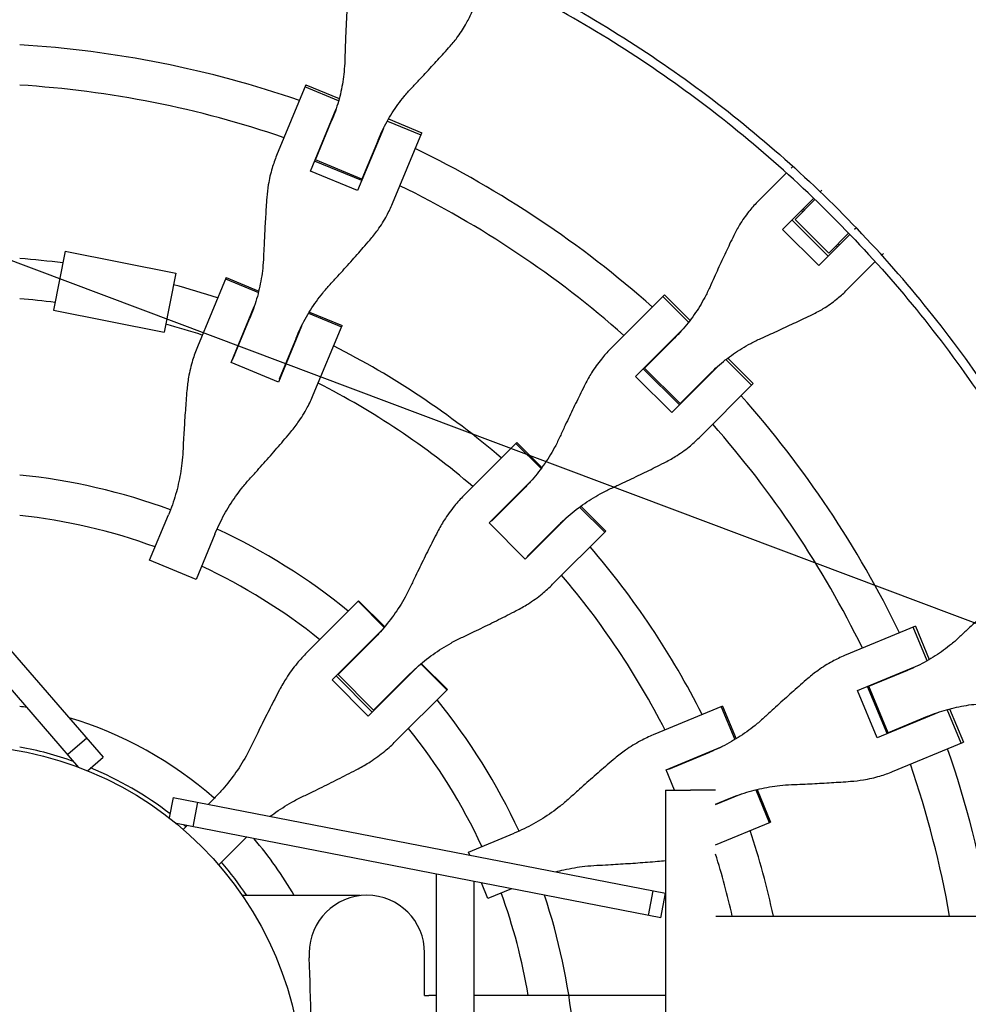
# Model space of a CAD drawing. Units: millimetres. Extents: x -4421 to 4421, y -4421 to 4421.
# Drawn here: x 25 to 403, y 35 to 427 of the extents above; entities that cross this region are included whole.
import ezdxf

# ---------------------------------------------------------------- set-up
doc = ezdxf.new("R2010")
doc.units = ezdxf.units.MM
doc.header["$LTSCALE"] = 20
doc.linetypes.add('HIDDEN', pattern=[9.525, 6.35, -3.175])
for name, color, linetype in [('2d', 230, 'Continuous'), ('AS-Free_Space', 31, 'HIDDEN'), ('AS-Free_Space_Hatch', 31, 'HIDDEN'), ('AS-Safetyzone', 5, 'HIDDEN')]:
    doc.layers.add(name, color=color, linetype=linetype)

msp = doc.modelspace()

# ---------------------------------------------------------------- hatches: boundary and pattern name
at = {"layer": 'AS-Free_Space_Hatch'}
h = msp.add_hatch(dxfattribs=at)
h.set_pattern_fill('ANSI31', color=256, scale=100)
h.set_pattern_definition([(159.375, (7e-12, 0), (-111.84, -297.15), [])])
edge = h.paths.add_edge_path()
edge.add_arc((0, 0), 4420, 0, 360)

# ---------------------------------------------------------------- linework, layer by layer
at = {"layer": '2d'}
for p, q in [((139.17, 401.37, 0), (127.48, 373.13, 0)), ((139.17, 401.37, 0), (152.46, 395.87, 0)), ((152.2, 394.93, 0), (138.8, 400.48, 0)), ((140.95, 366.94, 0), (151.22, 391.74, 0)), ((142.98, 371.36, 0), (149.43, 386.93, 0)), ((171.64, 386.88, 0), (185.03, 381.33, 0)), ((172.12, 387.73, 0), (185.4, 382.22, 0)), ((170.07, 383.93, 0), (159.8, 359.14, 0)), ((173.7, 353.98, 0), (185.4, 382.22, 0)), ((167.94, 379.27, 0), (161.49, 363.69, 0)), ((144.25, 374.9, 0), (144.42, 374.83, 0)), ((161.45, 363.12, 0), (142.6, 370.92, 0)), ((161.49, 363.69, 0), (142.98, 371.36, 0)), ((159.8, 359.14, 0), (140.95, 366.94, 0)), ((162.93, 367.17, 0), (163.1, 367.1, 0)), ((330.82, 366.2, 0), (319.15, 354.53, 0)), ((333.41, 368.79, 0), (332.72, 368.1, 0)), ((344.26, 358.69, 0), (344.95, 359.37, 0)), ((344.77, 358.2, 0), (344.77, 358.2, 0)), ((334.23, 347.67, 0), (342.17, 355.61, 0)), ((341.67, 356.09, 0), (335.9, 350.32, 0)), ((329.26, 343.68, 0), (335.9, 350.32, 0)), ((336.76, 351.19, 0), (337.26, 350.69, 0)), ((337.44, 351.86, 0), (337.93, 351.37, 0)), ((347.44, 333.01, 0), (333.01, 347.44, 0)), ((334.23, 347.67, 0), (347.67, 334.23, 0)), ((343.68, 329.26, 0), (329.26, 343.68, 0)), ((347.67, 334.23, 0), (355.61, 342.17, 0)), ((350.32, 335.9, 0), (356.09, 341.67, 0)), ((358.69, 344.26, 0), (358, 343.58, 0)), ((358.2, 344.77, 0), (358.2, 344.77, 0)), ((351.37, 337.93, 0), (351.86, 337.44, 0)), ((43.17, 334.98, 0), (38.53, 311.43, 0)), ((43.17, 334.98, 0), (87.32, 326.27, 0)), ((350.32, 335.9, 0), (343.68, 329.26, 0)), ((350.69, 337.26, 0), (351.19, 336.76, 0)), ((368.79, 333.41, 0), (369.48, 334.1, 0)), ((354.53, 319.15, 0), (366.2, 330.82, 0)), ((87.32, 326.27, 0), (82.67, 302.72, 0)), ((107.33, 324.49, 0), (95.87, 296.82, 0)), ((107.11, 323.97, 0), (120.21, 318.55, 0)), ((107.33, 324.49, 0), (120.35, 319.1, 0)), ((281.5, 316.88, 0), (260.56, 295.94, 0)), ((281.5, 316.88, 0), (282.18, 317.56, 0)), ((281.5, 316.88, 0), (291.75, 306.62, 0)), ((282.18, 317.56, 0), (292.35, 307.39, 0)), ((38.53, 311.43, 0), (82.67, 302.72, 0)), ((109.33, 290.61, 0), (118.57, 312.92, 0)), ((140.24, 310.25, 0), (153.34, 304.82, 0)), ((140.54, 310.73, 0), (153.56, 305.34, 0)), ((109.95, 291.63, 0), (116.73, 307.98, 0)), ((137.42, 305.11, 0), (128.18, 282.8, 0)), ((142.09, 277.67, 0), (153.56, 305.34, 0)), ((270.65, 285.07, 0), (289.62, 304.05, 0)), ((135.24, 300.31, 0), (128.46, 283.96, 0)), ((274.21, 288.38, 0), (286.13, 300.3, 0)), ((128.18, 282.8, 0), (109.33, 290.61, 0)), ((110.6, 293.66, 0), (110.77, 293.59, 0)), ((276.74, 291.16, 0), (276.87, 291.04, 0)), ((316.88, 281.5, 0), (306.62, 291.75, 0)), ((307.39, 292.35, 0), (317.56, 282.18, 0)), ((288.12, 273.69, 0), (273.69, 288.12, 0)), ((288.38, 274.21, 0), (274.21, 288.38, 0)), ((304.05, 289.62, 0), (285.07, 270.65, 0)), ((-72.88, 284.2, 0), (58.33, 133.26, 0)), ((129.45, 285.85, 0), (129.28, 285.92, 0)), ((285.07, 270.65, 0), (270.65, 285.07, 0)), ((295.38, 281.22, 0), (300.3, 286.13, 0)), ((295.38, 281.22, 0), (288.38, 274.21, 0)), ((295.94, 260.56, 0), (317.56, 282.18, 0)), ((48.67, 129.13, 0), (-80.43, 277.64, 0)), ((291.04, 276.87, 0), (291.16, 276.74, 0)), ((223.34, 258.72, 0), (202.16, 237.54, 0)), ((232.97, 248.29, 0), (222.94, 258.32, 0)), ((223.34, 258.72, 0), (233.3, 248.75, 0)), ((212.22, 226.65, 0), (229.29, 243.72, 0)), ((225.7, 239.87, 0), (220.67, 234.83, 0)), ((213.19, 227.35, 0), (220.67, 234.83, 0)), ((258.32, 222.94, 0), (248.29, 232.97, 0)), ((248.75, 233.3, 0), (258.72, 223.34, 0)), ((76.85, 211.71, 0), (84.36, 229.84, 0)), ((214.69, 228.85, 0), (214.56, 228.98, 0)), ((243.72, 229.29, 0), (226.65, 212.22, 0)), ((226.65, 212.22, 0), (212.22, 226.65, 0)), ((234.83, 220.67, 0), (239.87, 225.7, 0)), ((102.87, 222.17, 0), (95.36, 204.04, 0)), ((234.83, 220.67, 0), (227.35, 213.19, 0)), ((237.54, 202.16, 0), (258.72, 223.34, 0)), ((228.98, 214.56, 0), (228.85, 214.69, 0)), ((95.36, 204.04, 0), (76.85, 211.71, 0)), ((160.19, 195.57, 0), (139.55, 174.93, 0)), ((170.41, 184.98, 0), (160.01, 195.39, 0)), ((160.19, 195.57, 0), (170.58, 185.18, 0)), ((382.22, 185.4, 0), (353.98, 173.7, 0)), ((386.88, 171.64, 0), (381.33, 185.03, 0)), ((382.22, 185.4, 0), (387.73, 172.12, 0)), ((149.6, 164.02, 0), (169.55, 183.98, 0)), ((152.02, 166.18, 0), (165.89, 180.06, 0)), ((183.98, 169.55, 0), (164.02, 149.6, 0)), ((195.39, 160.01, 0), (184.98, 170.41, 0)), ((185.18, 170.58, 0), (195.57, 160.19, 0)), ((359.14, 159.8, 0), (383.93, 170.07, 0)), ((151.2, 165.62, 0), (165.62, 151.2, 0)), ((166.18, 152.02, 0), (152.02, 166.18, 0)), ((152.8, 167.23, 0), (152.93, 167.1, 0)), ((180.06, 165.89, 0), (166.18, 152.02, 0)), ((363.69, 161.49, 0), (379.27, 167.94, 0)), ((164.02, 149.6, 0), (149.6, 164.02, 0)), ((370.92, 142.6, 0), (363.12, 161.45, 0)), ((371.36, 142.98, 0), (363.69, 161.49, 0)), ((367.1, 163.1, 0), (367.17, 162.93, 0)), ((174.93, 139.55, 0), (195.57, 160.19, 0)), ((366.94, 140.95, 0), (359.14, 159.8, 0)), ((305.34, 153.56, 0), (277.67, 142.09, 0)), ((304.82, 153.34, 0), (310.25, 140.24, 0)), ((305.34, 153.56, 0), (310.73, 140.54, 0)), ((167.1, 152.93, 0), (167.23, 152.8, 0)), ((391.74, 151.22, 0), (366.94, 140.95, 0)), ((386.93, 149.43, 0), (371.36, 142.98, 0)), ((400.48, 138.8, 0), (394.93, 152.2, 0)), ((395.87, 152.46, 0), (401.37, 139.17, 0)), ((374.83, 144.42, 0), (374.9, 144.25, 0)), ((51.77, 140.81, 0), (44.22, 134.25, 0)), ((373.13, 127.48, 0), (401.37, 139.17, 0)), ((282.8, 128.18, 0), (305.11, 137.42, 0)), ((283.96, 128.46, 0), (300.31, 135.24, 0)), ((52.05, 127.81, 0), (58.33, 133.26, 0)), ((286.19, 120, 0), (282.8, 128.18, 0)), ((285.92, 129.28, 0), (285.85, 129.45, 0)), ((282.57, 120, 0), (282.57, -120, 0)), ((282.57, 120, 0), (292.57, 120, 0)), ((302.57, 120, 0), (292.57, 120, 0)), ((302.57, 114.29, 0), (312.92, 118.57, 0)), ((318.55, 120.21, 0), (323.97, 107.11, 0)), ((319.1, 120.35, 0), (324.49, 107.33, 0)), ((86.25, 117.15, 0), (84.66, 108.98, 0)), ((86.25, 117.15, 0), (282.57, 78.98, 0)), ((94.15, 105.42, 0), (96.06, 115.24, 0)), ((102.26, 116.42, 0), (100.26, 114.42, 0)), ((302.57, 114.49, 0), (307.98, 116.73, 0)), ((280.66, 69.17, 0), (87.5, 106.71, 0)), ((302.57, 98.25, 0), (324.49, 107.33, 0)), ((90.24, 104.41, 0), (91.73, 105.89, 0)), ((204.04, 95.36, 0), (222.17, 102.87, 0)), ((115.45, 101.28, 0), (104.41, 90.24, 0)), ((204.54, 94.15, 0), (204.04, 95.36, 0)), ((191.16, 86.56, 0), (191.16, -86.56, 0)), ((206.16, 83.65, 0), (206.16, -83.65, 0)), ((211.71, 76.85, 0), (209.13, 83.07, 0)), ((221.11, 80.74, 0), (211.71, 76.85, 0)), ((275.75, 70.12, 0), (277.66, 79.94, 0)), ((280.66, 69.17, 0), (282.57, 78.98, 0)), ((160.81, 78, 0), (113.84, 78, 0)), ((140.5, 55.16, 0), (140.5, 53.16, 0)), ((186.5, 38.16, 0), (186.5, 55.16, 0)), ((186.5, 38.16, 0), (188.18, 38.16, 0)), ((191.16, 38.16, 0), (188.18, 38.16, 0)), ((282.57, 38.16, 0), (206.16, 38.16, 0))]:
    msp.add_line(p, q, dxfattribs=at)
msp.add_circle((0, 0, 0), 138, dxfattribs=at)
for centre, radius, start, end in [((0, 0, 0), 418, 70.9312, 86.5688), ((0, 0, 0), 402, 71.068, 86.432), ((0, 0, 0), 418, 68.883, 68.8983), ((0, 0, 0), 418, 66.1017, 66.117), ((0, 0, 0), 402, 68.9279, 68.9539), ((0, 0, 0), 418, 48.4312, 64.0688), ((0, 0, 0), 402, 66.0461, 66.0721), ((0, 0, 0), 402, 48.568, 63.932), ((0, 0, 0), 333, 82.7107, 85.6915), ((0, 0, 0), 333, 71.8085, 74.9621), ((0, 0, 0), 317, 82.9065, 85.4735), ((0, 0, 0), 333, 69.2388, 69.2553), ((0, 0, 0), 317, 72.0265, 74.7662), ((0, 0, 0), 333, 65.7447, 65.7612), ((0, 0, 0), 418, 46.383, 46.3983), ((0, 0, 0), 317, 69.3109, 69.3439), ((0, 0, 0), 333, 49.3085, 63.1915), ((0, 0, 0), 402, 46.4279, 46.4539), ((0, 0, 0), 317, 65.6561, 65.6891), ((0, 0, 0), 418, 43.6017, 43.617), ((0, 0, 0), 317, 49.5265, 62.9735), ((0, 0, 0), 402, 43.5461, 43.5721), ((0, 0, 0), 418, 25.9312, 41.5688), ((0, 0, 0), 402, 26.068, 41.432), ((0, 0, 0), 247, 69.8313, 84.1868), ((0, 0, 0), 333, 46.7388, 46.7553), ((0, 0, 0), 231, 69.9854, 83.7826), ((0, 0, 0), 317, 46.8109, 46.8439), ((0, 0, 0), 333, 43.2447, 43.2612), ((0, 0, 0), 247, 50.8132, 65.1687), ((0, 0, 0), 317, 43.1561, 43.1891), ((0, 0, 0), 333, 26.8085, 40.6915), ((0, 0, 0), 231, 51.2174, 65.0146), ((0, 0, 0), 317, 27.0265, 40.4735), ((0, 0, 0), 247, 47.3313, 47.3667), ((0, 0, 0), 231, 47.4854, 47.5308), ((0, 0, 0), 418, 23.883, 23.8983), ((0, 0, 0), 247, 42.6333, 42.6687), ((0, 0, 0), 402, 23.9279, 23.9539), ((0, 0, 0), 155.5, 79.6455, 80.7418), ((0, 0, 0), 231, 42.4692, 42.5146), ((0, 0, 0), 247, 24.8313, 39.1868), ((0, 0, 0), 418, 21.1017, 21.117), ((0, 0, 0), 155.5, 48.6943, 73.2923), ((0, 0, 0), 231, 24.9854, 38.7826), ((0, 0, 0), 402, 21.0461, 21.0721), ((0, 0, 0), 139.5, 70.471, 79.6689), ((0, 0, 0), 333, 24.2388, 24.2553), ((0, 0, 0), 418, 9.6196, 19.0688), ((0, 0, 0), 317, 24.3109, 24.3439), ((0, 0, 0), 402, 10.0063, 18.932), ((0, 0, 0), 139.5, 52.4708, 67.5292), ((0, 0, 0), 333, 20.7447, 20.7612), ((0, 0, 0), 139.5, 49.1179, 49.529), ((0, 0, 0), 333, 12.1083, 18.1915), ((0, 0, 0), 155.5, 30.1064, 40.3545), ((0, 0, 0), 317, 12.7294, 17.3538), ((0, 0, 0), 139.5, 33.9963, 40.8821), ((0, 0, 0), 231, 9.5081, 20.0146), ((163.5, 55.16, 0), 23, 0, 180), ((0, 0, 0), 247, 5.8132, 18.4522), ((-1263.5, 0.16, 0), 1405, 0.10195, 2.16185)]:
    msp.add_arc(centre, radius, start, end, dxfattribs=at)
at = {"layer": '2d', "extrusion": (0, 0, -1)}
msp.add_ellipse((-651.47, 69.85, 0), major_axis=(4930.15, 0), ratio=0, start_param=-1.376046, end_param=-0.628309, dxfattribs=at)
at = {"layer": '2d'}
for points, knots in [([(47.61, 494.88, 0), (61.83, 493.51, 0), (75.99, 491.53, 0), (104.08, 486.36, 0), (118.01, 483.17, 0), (145.56, 475.59, 0), (159.17, 471.21, 0), (185.96, 461.3, 0), (199.14, 455.76, 0), (224.97, 443.58, 0), (237.63, 436.93, 0), (262.32, 422.57, 0), (274.36, 414.85, 0), (297.72, 398.42, 0), (309.05, 389.7, 0), (330.91, 371.31, 0), (341.45, 361.65, 0), (351.55, 351.55, 0)], [0, 0, 0, 0, 0.125, 0.125, 0.25, 0.25, 0.375, 0.375, 0.5, 0.5, 0.625, 0.625, 0.75, 0.75, 0.875, 0.875, 1, 1, 1, 1]), ([(348.96, 348.96, 0), (338.93, 358.98, 0), (328.47, 368.58, 0), (306.77, 386.82, 0), (295.53, 395.48, 0), (272.34, 411.8, 0), (260.39, 419.45, 0), (235.88, 433.71, 0), (223.32, 440.31, 0), (197.67, 452.4, 0), (184.59, 457.9, 0), (157.99, 467.74, 0), (144.49, 472.09, 0), (117.14, 479.6, 0), (103.31, 482.77, 0), (75.43, 487.91, 0), (61.37, 489.87, 0), (47.26, 491.23, 0)], [0, 0, 0, 0, 0.125, 0.125, 0.25, 0.25, 0.375, 0.375, 0.5, 0.5, 0.625, 0.625, 0.75, 0.75, 0.875, 0.875, 1, 1, 1, 1]), ([(155.62, 433.77, 0), (155.55, 432.55, 0), (155.49, 431.29, 0), (155.3, 427.66, 0), (155.18, 425.22, 0), (154.97, 420.3, 0), (154.88, 417.83, 0), (154.75, 413.92, 0), (154.71, 412.46, 0), (154.67, 411.03, 0)], [3.430406, 3.430406, 3.430406, 3.430406, 7.467226, 7.467226, 14.934453, 14.934453, 22.401679, 22.401679, 26.90205, 26.90205, 26.90205, 26.90205]), ([(196.68, 416.77, 0), (197.78, 418, 0), (198.81, 419.27, 0), (201.06, 422.33, 0), (202.21, 424.14, 0), (204.05, 427.48, 0), (204.78, 429, 0), (205.41, 430.53, 0)], [196.919636, 196.919636, 196.919636, 196.919636, 202.323387, 202.323387, 209.573326, 209.573326, 215.40364, 215.40364, 215.40364, 215.40364]), ([(181.28, 400.01, 0), (182.26, 401.05, 0), (183.26, 402.11, 0), (185.93, 404.96, 0), (187.62, 406.78, 0), (190.95, 410.4, 0), (192.59, 412.21, 0), (195.03, 414.92, 0), (195.87, 415.85, 0), (196.68, 416.77, 0)], [2.966856, 2.966856, 2.966856, 2.966856, 7.467226, 7.467226, 14.934453, 14.934453, 22.401679, 22.401679, 26.438499, 26.438499, 26.438499, 26.438499]), ([(154.67, 411.03, 0), (154.62, 409.54, 0), (154.53, 408.05, 0), (154.13, 403.91, 0), (153.71, 401.25, 0), (152.54, 395.99, 0), (151.8, 393.39, 0), (150.46, 389.52, 0), (149.96, 388.22, 0), (149.43, 386.93, 0)], [225.767218, 225.767218, 225.767218, 225.767218, 230.381704, 230.381704, 238.633479, 238.633479, 246.885254, 246.885254, 251.132786, 251.132786, 251.132786, 251.132786]), ([(167.94, 379.27, 0), (168.47, 380.55, 0), (169.04, 381.82, 0), (170.83, 385.51, 0), (172.14, 387.87, 0), (175.04, 392.42, 0), (176.62, 394.59, 0), (179.27, 397.81, 0), (180.25, 398.93, 0), (181.28, 400.01, 0)], [12.256019, 12.256019, 12.256019, 12.256019, 16.503551, 16.503551, 24.755326, 24.755326, 33.007102, 33.007102, 37.621588, 37.621588, 37.621588, 37.621588]), ([(127.48, 373.13, 0), (126.8, 371.5, 0), (126.21, 369.83, 0), (125.06, 365.96, 0), (124.55, 363.76, 0), (123.9, 359.83, 0), (123.7, 358.12, 0), (123.58, 356.4, 0)], [15.919502, 15.919502, 15.919502, 15.919502, 21.749816, 21.749816, 28.999755, 28.999755, 34.403507, 34.403507, 34.403507, 34.403507]), ([(123.58, 356.4, 0), (123.48, 355.13, 0), (123.39, 353.82, 0), (123.14, 350.03, 0), (122.98, 347.49, 0), (122.7, 342.39, 0), (122.57, 339.82, 0), (122.38, 335.78, 0), (122.32, 334.27, 0), (122.26, 332.79, 0)], [3.430406, 3.430406, 3.430406, 3.430406, 7.467226, 7.467226, 14.934453, 14.934453, 22.401679, 22.401679, 26.90205, 26.90205, 26.90205, 26.90205]), ([(164.63, 339.4, 0), (165.76, 340.7, 0), (166.82, 342.05, 0), (169.14, 345.29, 0), (170.35, 347.2, 0), (172.26, 350.75, 0), (173.03, 352.36, 0), (173.7, 353.98, 0)], [196.919636, 196.919636, 196.919636, 196.919636, 202.323387, 202.323387, 209.573326, 209.573326, 215.40364, 215.40364, 215.40364, 215.40364]), ([(319.15, 354.53, 0), (317.98, 353.36, 0), (316.86, 352.11, 0), (314.47, 349.13, 0), (313.24, 347.37, 0), (311.27, 344.13, 0), (310.49, 342.69, 0), (309.78, 341.2, 0)], [15.919502, 15.919502, 15.919502, 15.919502, 21.749816, 21.749816, 28.999755, 28.999755, 34.403507, 34.403507, 34.403507, 34.403507]), ([(492.23, 69.85, 0), (491.29, 76.48, 0), (487.94, 97.09, 0), (476.96, 145.26, 0), (452.21, 212.48, 0), (416.13, 274.68, 0), (381.12, 320.22, 0), (361.7, 341.4, 0), (351.55, 351.55, 0)], [0.0659321, 0.0659321, 0.0659321, 0.0659321, 0.125, 0.25, 0.5, 0.75, 0.875, 1, 1, 1, 1]), ([(348.96, 348.96, 0), (368.91, 329.01, 0), (405.38, 285.68, 0), (448.27, 212.16, 0), (475.42, 139.16, 0), (485.56, 90.65, 0), (488.53, 69.85, 0)], [0, 0, 0, 0, 0.25, 0.5, 0.75, 0.9337289, 0.9337289, 0.9337289, 0.9337289]), ([(148.87, 321.77, 0), (149.87, 322.86, 0), (150.89, 323.97, 0), (153.62, 326.96, 0), (155.35, 328.87, 0), (158.75, 332.68, 0), (160.43, 334.58, 0), (162.93, 337.44, 0), (163.8, 338.43, 0), (164.63, 339.4, 0)], [2.966856, 2.966856, 2.966856, 2.966856, 7.467226, 7.467226, 14.934453, 14.934453, 22.401679, 22.401679, 26.438499, 26.438499, 26.438499, 26.438499]), ([(309.78, 341.2, 0), (309.24, 340.1, 0), (308.7, 338.96, 0), (307.13, 335.67, 0), (306.09, 333.47, 0), (304.02, 329.01, 0), (302.98, 326.75, 0), (301.37, 323.19, 0), (300.77, 321.86, 0), (300.19, 320.55, 0)], [3.430406, 3.430406, 3.430406, 3.430406, 7.467226, 7.467226, 14.934453, 14.934453, 22.401679, 22.401679, 26.90205, 26.90205, 26.90205, 26.90205]), ([(122.26, 332.79, 0), (122.2, 331.26, 0), (122.09, 329.72, 0), (121.63, 325.44, 0), (121.17, 322.7, 0), (119.94, 317.29, 0), (119.17, 314.61, 0), (117.78, 310.63, 0), (117.27, 309.3, 0), (116.73, 307.98, 0)], [225.767218, 225.767218, 225.767218, 225.767218, 230.381704, 230.381704, 238.633479, 238.633479, 246.885254, 246.885254, 251.132786, 251.132786, 251.132786, 251.132786]), ([(135.24, 300.31, 0), (135.78, 301.63, 0), (136.37, 302.94, 0), (138.19, 306.73, 0), (139.54, 309.17, 0), (142.5, 313.87, 0), (144.12, 316.13, 0), (146.82, 319.47, 0), (147.83, 320.64, 0), (148.87, 321.77, 0)], [12.256019, 12.256019, 12.256019, 12.256019, 16.503551, 16.503551, 24.755326, 24.755326, 33.007102, 33.007102, 37.621588, 37.621588, 37.621588, 37.621588]), ([(300.19, 320.55, 0), (299.58, 319.2, 0), (298.92, 317.86, 0), (296.97, 314.18, 0), (295.56, 311.89, 0), (292.47, 307.47, 0), (290.79, 305.35, 0), (288.07, 302.29, 0), (287.11, 301.28, 0), (286.13, 300.3, 0)], [225.767218, 225.767218, 225.767218, 225.767218, 230.381704, 230.381704, 238.633479, 238.633479, 246.885254, 246.885254, 251.132786, 251.132786, 251.132786, 251.132786]), ([(341.2, 309.78, 0), (342.69, 310.49, 0), (344.13, 311.27, 0), (347.37, 313.24, 0), (349.13, 314.47, 0), (352.11, 316.86, 0), (353.36, 317.98, 0), (354.53, 319.15, 0)], [196.919636, 196.919636, 196.919636, 196.919636, 202.323387, 202.323387, 209.573326, 209.573326, 215.40364, 215.40364, 215.40364, 215.40364]), ([(320.55, 300.19, 0), (321.86, 300.77, 0), (323.19, 301.37, 0), (326.75, 302.98, 0), (329.01, 304.02, 0), (333.47, 306.09, 0), (335.67, 307.13, 0), (338.96, 308.7, 0), (340.1, 309.24, 0), (341.2, 309.78, 0)], [2.966856, 2.966856, 2.966856, 2.966856, 7.467226, 7.467226, 14.934453, 14.934453, 22.401679, 22.401679, 26.438499, 26.438499, 26.438499, 26.438499]), ([(300.3, 286.13, 0), (301.28, 287.11, 0), (302.29, 288.07, 0), (305.35, 290.79, 0), (307.47, 292.47, 0), (311.89, 295.56, 0), (314.18, 296.97, 0), (317.86, 298.92, 0), (319.2, 299.58, 0), (320.55, 300.19, 0)], [12.256019, 12.256019, 12.256019, 12.256019, 16.503551, 16.503551, 24.755326, 24.755326, 33.007102, 33.007102, 37.621588, 37.621588, 37.621588, 37.621588]), ([(95.87, 296.82, 0), (95.16, 295.12, 0), (94.54, 293.36, 0), (93.32, 289.34, 0), (92.77, 287.04, 0), (92.07, 282.97, 0), (91.84, 281.21, 0), (91.69, 279.43, 0)], [15.919502, 15.919502, 15.919502, 15.919502, 21.749816, 21.749816, 28.999755, 28.999755, 34.403507, 34.403507, 34.403507, 34.403507]), ([(260.56, 295.94, 0), (259.32, 294.7, 0), (258.13, 293.38, 0), (255.59, 290.25, 0), (254.27, 288.4, 0), (252.17, 285.02, 0), (251.33, 283.53, 0), (250.56, 281.98, 0)], [15.919502, 15.919502, 15.919502, 15.919502, 21.749816, 21.749816, 28.999755, 28.999755, 34.403507, 34.403507, 34.403507, 34.403507]), ([(91.69, 279.43, 0), (91.58, 278.11, 0), (91.47, 276.76, 0), (91.17, 272.85, 0), (90.98, 270.24, 0), (90.64, 264.99, 0), (90.48, 262.35, 0), (90.25, 258.21, 0), (90.17, 256.66, 0), (90.1, 255.15, 0)], [3.430406, 3.430406, 3.430406, 3.430406, 7.467226, 7.467226, 14.934453, 14.934453, 22.401679, 22.401679, 26.90205, 26.90205, 26.90205, 26.90205]), ([(250.56, 281.98, 0), (249.99, 280.84, 0), (249.4, 279.66, 0), (247.72, 276.26, 0), (246.6, 273.98, 0), (244.39, 269.37, 0), (243.28, 267.05, 0), (241.56, 263.38, 0), (240.93, 262.02, 0), (240.31, 260.67, 0)], [3.430406, 3.430406, 3.430406, 3.430406, 7.467226, 7.467226, 14.934453, 14.934453, 22.401679, 22.401679, 26.90205, 26.90205, 26.90205, 26.90205]), ([(132.75, 262.42, 0), (133.9, 263.78, 0), (134.99, 265.19, 0), (137.37, 268.57, 0), (138.61, 270.58, 0), (140.59, 274.28, 0), (141.39, 275.97, 0), (142.09, 277.67, 0)], [196.919636, 196.919636, 196.919636, 196.919636, 202.323387, 202.323387, 209.573326, 209.573326, 215.40364, 215.40364, 215.40364, 215.40364]), ([(116.71, 244.13, 0), (117.73, 245.25, 0), (118.76, 246.4, 0), (121.53, 249.49, 0), (123.29, 251.47, 0), (126.75, 255.42, 0), (128.47, 257.4, 0), (131.02, 260.38, 0), (131.89, 261.41, 0), (132.75, 262.42, 0)], [2.966856, 2.966856, 2.966856, 2.966856, 7.467226, 7.467226, 14.934453, 14.934453, 22.401679, 22.401679, 26.438499, 26.438499, 26.438499, 26.438499]), ([(240.31, 260.67, 0), (239.66, 259.28, 0), (238.97, 257.9, 0), (236.91, 254.12, 0), (235.44, 251.77, 0), (232.23, 247.23, 0), (230.5, 245.05, 0), (227.69, 241.92, 0), (226.71, 240.88, 0), (225.7, 239.87, 0)], [225.767218, 225.767218, 225.767218, 225.767218, 230.381704, 230.381704, 238.633479, 238.633479, 246.885254, 246.885254, 251.132786, 251.132786, 251.132786, 251.132786]), ([(281.98, 250.56, 0), (283.53, 251.33, 0), (285.02, 252.17, 0), (288.4, 254.27, 0), (290.25, 255.59, 0), (293.38, 258.13, 0), (294.7, 259.32, 0), (295.94, 260.56, 0)], [196.919636, 196.919636, 196.919636, 196.919636, 202.323387, 202.323387, 209.573326, 209.573326, 215.40364, 215.40364, 215.40364, 215.40364]), ([(90.1, 255.15, 0), (90.02, 253.58, 0), (89.9, 252.01, 0), (89.4, 247.63, 0), (88.92, 244.83, 0), (87.64, 239.31, 0), (86.85, 236.58, 0), (85.43, 232.53, 0), (84.91, 231.18, 0), (84.36, 229.84, 0)], [225.767218, 225.767218, 225.767218, 225.767218, 230.381704, 230.381704, 238.633479, 238.633479, 246.885254, 246.885254, 251.132786, 251.132786, 251.132786, 251.132786]), ([(260.67, 240.31, 0), (262.02, 240.93, 0), (263.38, 241.56, 0), (267.05, 243.28, 0), (269.37, 244.39, 0), (273.98, 246.6, 0), (276.26, 247.72, 0), (279.66, 249.4, 0), (280.84, 249.99, 0), (281.98, 250.56, 0)], [2.966856, 2.966856, 2.966856, 2.966856, 7.467226, 7.467226, 14.934453, 14.934453, 22.401679, 22.401679, 26.438499, 26.438499, 26.438499, 26.438499]), ([(102.87, 222.17, 0), (103.42, 223.51, 0), (104.02, 224.84, 0), (105.87, 228.7, 0), (107.24, 231.19, 0), (110.25, 236, 0), (111.89, 238.32, 0), (114.63, 241.76, 0), (115.65, 242.96, 0), (116.71, 244.13, 0)], [12.256019, 12.256019, 12.256019, 12.256019, 16.503551, 16.503551, 24.755326, 24.755326, 33.007102, 33.007102, 37.621588, 37.621588, 37.621588, 37.621588]), ([(239.87, 225.7, 0), (240.88, 226.71, 0), (241.92, 227.69, 0), (245.05, 230.5, 0), (247.23, 232.23, 0), (251.77, 235.44, 0), (254.12, 236.91, 0), (257.9, 238.97, 0), (259.28, 239.66, 0), (260.67, 240.31, 0)], [12.256019, 12.256019, 12.256019, 12.256019, 16.503551, 16.503551, 24.755326, 24.755326, 33.007102, 33.007102, 37.621588, 37.621588, 37.621588, 37.621588]), ([(202.16, 237.54, 0), (200.85, 236.23, 0), (199.6, 234.85, 0), (196.94, 231.6, 0), (195.56, 229.69, 0), (193.35, 226.2, 0), (192.46, 224.66, 0), (191.65, 223.07, 0)], [15.919502, 15.919502, 15.919502, 15.919502, 21.749816, 21.749816, 28.999755, 28.999755, 34.403507, 34.403507, 34.403507, 34.403507]), ([(191.65, 223.07, 0), (191.04, 221.89, 0), (190.42, 220.69, 0), (188.65, 217.19, 0), (187.48, 214.85, 0), (185.15, 210.13, 0), (183.99, 207.76, 0), (182.19, 204.01, 0), (181.53, 202.62, 0), (180.88, 201.25, 0)], [3.430406, 3.430406, 3.430406, 3.430406, 7.467226, 7.467226, 14.934453, 14.934453, 22.401679, 22.401679, 26.90205, 26.90205, 26.90205, 26.90205]), ([(180.88, 201.25, 0), (180.21, 199.83, 0), (179.49, 198.42, 0), (177.36, 194.57, 0), (175.84, 192.17, 0), (172.55, 187.55, 0), (170.77, 185.33, 0), (167.92, 182.14, 0), (166.92, 181.08, 0), (165.89, 180.06, 0)], [225.767218, 225.767218, 225.767218, 225.767218, 230.381704, 230.381704, 238.633479, 238.633479, 246.885254, 246.885254, 251.132786, 251.132786, 251.132786, 251.132786]), ([(223.07, 191.65, 0), (224.66, 192.46, 0), (226.2, 193.35, 0), (229.69, 195.56, 0), (231.6, 196.94, 0), (234.85, 199.6, 0), (236.23, 200.85, 0), (237.54, 202.16, 0)], [196.919636, 196.919636, 196.919636, 196.919636, 202.323387, 202.323387, 209.573326, 209.573326, 215.40364, 215.40364, 215.40364, 215.40364]), ([(416.77, 196.68, 0), (415.85, 195.87, 0), (414.92, 195.03, 0), (412.21, 192.59, 0), (410.4, 190.95, 0), (406.78, 187.62, 0), (404.96, 185.93, 0), (402.11, 183.26, 0), (401.05, 182.26, 0), (400.01, 181.28, 0)], [3.430406, 3.430406, 3.430406, 3.430406, 7.467226, 7.467226, 14.934453, 14.934453, 22.401679, 22.401679, 26.90205, 26.90205, 26.90205, 26.90205]), ([(201.25, 180.88, 0), (202.62, 181.53, 0), (204.01, 182.19, 0), (207.76, 183.99, 0), (210.13, 185.15, 0), (214.85, 187.48, 0), (217.19, 188.65, 0), (220.69, 190.42, 0), (221.89, 191.04, 0), (223.07, 191.65, 0)], [2.966856, 2.966856, 2.966856, 2.966856, 7.467226, 7.467226, 14.934453, 14.934453, 22.401679, 22.401679, 26.438499, 26.438499, 26.438499, 26.438499]), ([(180.06, 165.89, 0), (181.08, 166.92, 0), (182.14, 167.92, 0), (185.33, 170.77, 0), (187.55, 172.55, 0), (192.17, 175.84, 0), (194.57, 177.36, 0), (198.42, 179.49, 0), (199.83, 180.21, 0), (201.25, 180.88, 0)], [12.256019, 12.256019, 12.256019, 12.256019, 16.503551, 16.503551, 24.755326, 24.755326, 33.007102, 33.007102, 37.621588, 37.621588, 37.621588, 37.621588]), ([(400.01, 181.28, 0), (398.93, 180.25, 0), (397.81, 179.27, 0), (394.59, 176.62, 0), (392.42, 175.04, 0), (387.87, 172.14, 0), (385.51, 170.83, 0), (381.82, 169.04, 0), (380.55, 168.47, 0), (379.27, 167.94, 0)], [225.767218, 225.767218, 225.767218, 225.767218, 230.381704, 230.381704, 238.633479, 238.633479, 246.885254, 246.885254, 251.132786, 251.132786, 251.132786, 251.132786]), ([(139.55, 174.93, 0), (138.2, 173.58, 0), (136.9, 172.15, 0), (134.13, 168.8, 0), (132.7, 166.83, 0), (130.4, 163.25, 0), (129.48, 161.67, 0), (128.63, 160.05, 0)], [15.919502, 15.919502, 15.919502, 15.919502, 21.749816, 21.749816, 28.999755, 28.999755, 34.403507, 34.403507, 34.403507, 34.403507]), ([(353.98, 173.7, 0), (352.36, 173.03, 0), (350.75, 172.26, 0), (347.2, 170.35, 0), (345.29, 169.14, 0), (342.05, 166.82, 0), (340.7, 165.76, 0), (339.4, 164.63, 0)], [15.919502, 15.919502, 15.919502, 15.919502, 21.749816, 21.749816, 28.999755, 28.999755, 34.403507, 34.403507, 34.403507, 34.403507]), ([(339.4, 164.63, 0), (338.43, 163.8, 0), (337.44, 162.93, 0), (334.58, 160.43, 0), (332.68, 158.75, 0), (328.87, 155.35, 0), (326.96, 153.62, 0), (323.97, 150.89, 0), (322.86, 149.87, 0), (321.77, 148.87, 0)], [3.430406, 3.430406, 3.430406, 3.430406, 7.467226, 7.467226, 14.934453, 14.934453, 22.401679, 22.401679, 26.90205, 26.90205, 26.90205, 26.90205]), ([(128.63, 160.05, 0), (128, 158.85, 0), (127.35, 157.62, 0), (125.51, 154.05, 0), (124.29, 151.67, 0), (121.88, 146.87, 0), (120.69, 144.46, 0), (118.83, 140.65, 0), (118.15, 139.24, 0), (117.49, 137.85, 0)], [3.430406, 3.430406, 3.430406, 3.430406, 7.467226, 7.467226, 14.934453, 14.934453, 22.401679, 22.401679, 26.90205, 26.90205, 26.90205, 26.90205]), ([(386.93, 149.43, 0), (388.22, 149.96, 0), (389.52, 150.46, 0), (393.39, 151.8, 0), (395.99, 152.54, 0), (401.25, 153.71, 0), (403.91, 154.13, 0), (408.05, 154.53, 0), (409.54, 154.62, 0), (411.03, 154.67, 0)], [12.256019, 12.256019, 12.256019, 12.256019, 16.503551, 16.503551, 24.755326, 24.755326, 33.007102, 33.007102, 37.621588, 37.621588, 37.621588, 37.621588]), ([(321.77, 148.87, 0), (320.64, 147.83, 0), (319.47, 146.82, 0), (316.13, 144.12, 0), (313.87, 142.5, 0), (309.17, 139.54, 0), (306.73, 138.19, 0), (302.94, 136.37, 0), (301.63, 135.78, 0), (300.31, 135.24, 0)], [225.767218, 225.767218, 225.767218, 225.767218, 230.381704, 230.381704, 238.633479, 238.633479, 246.885254, 246.885254, 251.132786, 251.132786, 251.132786, 251.132786]), ([(277.67, 142.09, 0), (275.97, 141.39, 0), (274.28, 140.59, 0), (270.58, 138.61, 0), (268.57, 137.37, 0), (265.19, 134.99, 0), (263.78, 133.9, 0), (262.42, 132.75, 0)], [15.919502, 15.919502, 15.919502, 15.919502, 21.749816, 21.749816, 28.999755, 28.999755, 34.403507, 34.403507, 34.403507, 34.403507]), ([(117.49, 137.85, 0), (116.79, 136.41, 0), (116.06, 134.99, 0), (113.87, 131.09, 0), (112.33, 128.66, 0), (108.99, 123.99, 0), (107.19, 121.75, 0), (104.3, 118.52, 0), (103.29, 117.46, 0), (102.26, 116.42, 0)], [225.767218, 225.767218, 225.767218, 225.767218, 230.381704, 230.381704, 238.633479, 238.633479, 246.885254, 246.885254, 251.132786, 251.132786, 251.132786, 251.132786]), ([(160.05, 128.63, 0), (161.67, 129.48, 0), (163.25, 130.4, 0), (166.83, 132.7, 0), (168.8, 134.13, 0), (172.15, 136.9, 0), (173.58, 138.2, 0), (174.93, 139.55, 0)], [196.919636, 196.919636, 196.919636, 196.919636, 202.323387, 202.323387, 209.573326, 209.573326, 215.40364, 215.40364, 215.40364, 215.40364]), ([(262.42, 132.75, 0), (261.41, 131.89, 0), (260.38, 131.02, 0), (257.4, 128.47, 0), (255.42, 126.75, 0), (251.47, 123.29, 0), (249.49, 121.53, 0), (246.4, 118.76, 0), (245.25, 117.73, 0), (244.13, 116.71, 0)], [3.430406, 3.430406, 3.430406, 3.430406, 7.467226, 7.467226, 14.934453, 14.934453, 22.401679, 22.401679, 26.90205, 26.90205, 26.90205, 26.90205]), ([(137.85, 117.49, 0), (139.24, 118.15, 0), (140.65, 118.83, 0), (144.46, 120.69, 0), (146.87, 121.88, 0), (151.67, 124.29, 0), (154.05, 125.51, 0), (157.62, 127.35, 0), (158.85, 128, 0), (160.05, 128.63, 0)], [2.966856, 2.966856, 2.966856, 2.966856, 7.467226, 7.467226, 14.934453, 14.934453, 22.401679, 22.401679, 26.438499, 26.438499, 26.438499, 26.438499]), ([(356.4, 123.58, 0), (358.12, 123.7, 0), (359.83, 123.9, 0), (363.76, 124.55, 0), (365.96, 125.06, 0), (369.83, 126.21, 0), (371.5, 126.8, 0), (373.13, 127.48, 0)], [196.919636, 196.919636, 196.919636, 196.919636, 202.323387, 202.323387, 209.573326, 209.573326, 215.40364, 215.40364, 215.40364, 215.40364]), ([(307.98, 116.73, 0), (309.3, 117.27, 0), (310.63, 117.78, 0), (314.61, 119.17, 0), (317.29, 119.94, 0), (322.7, 121.17, 0), (325.44, 121.63, 0), (329.72, 122.09, 0), (331.26, 122.2, 0), (332.79, 122.26, 0)], [12.256019, 12.256019, 12.256019, 12.256019, 16.503551, 16.503551, 24.755326, 24.755326, 33.007102, 33.007102, 37.621588, 37.621588, 37.621588, 37.621588]), ([(332.79, 122.26, 0), (334.27, 122.32, 0), (335.78, 122.38, 0), (339.82, 122.57, 0), (342.39, 122.7, 0), (347.49, 122.98, 0), (350.03, 123.14, 0), (353.82, 123.39, 0), (355.13, 123.48, 0), (356.4, 123.58, 0)], [2.966856, 2.966856, 2.966856, 2.966856, 7.467226, 7.467226, 14.934453, 14.934453, 22.401679, 22.401679, 26.438499, 26.438499, 26.438499, 26.438499]), ([(124.92, 109.63, 0), (125.38, 109.98, 0), (125.85, 110.32, 0), (128.66, 112.33, 0), (131.09, 113.87, 0), (134.99, 116.06, 0), (136.41, 116.79, 0), (137.85, 117.49, 0)], [23.086237, 23.086237, 23.086237, 23.086237, 24.755326, 24.755326, 33.007102, 33.007102, 37.621588, 37.621588, 37.621588, 37.621588]), ([(244.13, 116.71, 0), (242.96, 115.65, 0), (241.76, 114.63, 0), (238.32, 111.89, 0), (236, 110.25, 0), (231.19, 107.24, 0), (228.7, 105.87, 0), (224.84, 104.02, 0), (223.51, 103.42, 0), (222.17, 102.87, 0)], [225.767218, 225.767218, 225.767218, 225.767218, 230.381704, 230.381704, 238.633479, 238.633479, 246.885254, 246.885254, 251.132786, 251.132786, 251.132786, 251.132786]), ([(255.15, 90.1, 0), (256.66, 90.17, 0), (258.21, 90.25, 0), (262.35, 90.48, 0), (264.99, 90.64, 0), (270.24, 90.98, 0), (272.85, 91.17, 0), (276.76, 91.47, 0), (278.11, 91.58, 0), (279.43, 91.69, 0)], [2.966856, 2.966856, 2.966856, 2.966856, 7.467226, 7.467226, 14.934453, 14.934453, 22.401679, 22.401679, 26.438499, 26.438499, 26.438499, 26.438499]), ([(238.89, 87.47, 0), (239.94, 87.77, 0), (241, 88.04, 0), (244.83, 88.92, 0), (247.63, 89.4, 0), (252.01, 89.9, 0), (253.58, 90.02, 0), (255.15, 90.1, 0)], [21.569592, 21.569592, 21.569592, 21.569592, 24.755326, 24.755326, 33.007102, 33.007102, 37.621588, 37.621588, 37.621588, 37.621588])]:
    msp.add_open_spline(points, degree=3, knots=knots, dxfattribs=at)
msp.add_open_spline([(279.43, 91.69, 0), (280.48, 91.78, 0), (281.53, 91.9, 0), (282.57, 92.04, 0)], degree=3, dxfattribs=at)
at = {"layer": 'AS-Free_Space'}
msp.add_circle((0, 0), 4420, dxfattribs=at)
at = {"layer": 'AS-Safetyzone'}
msp.add_circle((0, 0), 4420, dxfattribs=at)

doc.saveas('drawing.dxf')
